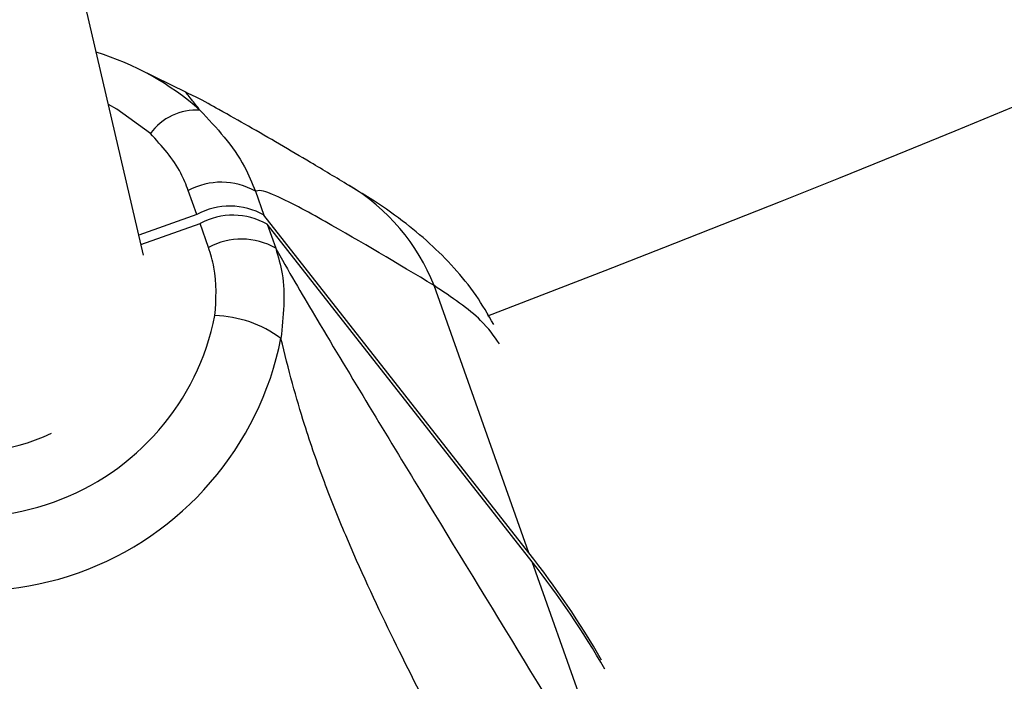
# Model space of a CAD drawing. Units: millimetres. Extents: x -2347 to 2753, y -2386 to 2714.
# Drawn here: x 520 to 566, y -741 to -710 of the extents above; entities that cross this region are included whole.
import ezdxf

# ---------------------------------------------------------------- set-up
doc = ezdxf.new("R2010")
doc.units = ezdxf.units.MM

# ---------------------------------------------------------------- blocks, each defined once
blk = doc.blocks.new('1')
at = {"color": 7, "linetype": 'Continuous', "lineweight": 25}
for p, q in [((525.515, -720.971), (509.79, -653.24)), ((527.541, -713.319), (525.3, -712.215)), ((527.54, -713.32), (527.554, -713.328)), ((528.027, -719.056), (527.628, -717.93)), ((530.792, -717.965), (531.191, -719.091)), ((528.027, -719.056), (525.296, -720.026)), ((543.666, -734.985), (531.191, -719.091)), ((525.399, -720.47), (528.179, -719.482)), ((528.579, -720.608), (528.179, -719.482)), ((531.344, -719.517), (531.743, -720.643)), ((543.818, -735.412), (531.344, -719.517)), ((543.666, -734.985), (539.196, -722.398)), ((548.287, -747.999), (543.818, -735.412))]:
    blk.add_line(p, q, dxfattribs=at)
at = {"color": 7, "linetype": 'Continuous', "lineweight": 25, "flags": 128}
blk.add_lwpolyline([(525.842, -715.248), (524.271, -714.1), (523.867, -713.872)], dxfattribs=at)
at = {"color": 7, "linetype": 'Continuous', "lineweight": 25}
blk.add_circle((203.014, 163.742), 2550, dxfattribs=at)
for centre, radius, start, end in [((203.014, 163.742), 950, 290.888228, 313.656414), ((203.014, 163.742), 1010, 290.730818, 313.805256), ((519.464, -724.008), 13.158, 48.548, 73.0588), ((528.024, -716.846), 2.705, 86.8157, 143.7952), ((529.178, -720.801), 3.263, 60.3637, 118.3682), ((530.252, -725.943), 9.622, 21.6195, 59.071), ((529.578, -721.927), 3.263, 60.3637, 118.3682), ((529.73, -722.354), 3.263, 60.3637, 118.3682), ((530.13, -723.479), 3.263, 60.3637, 118.3682), ((517.332, -721.498), 11.782, 230.4374, 348.659), ((528.699, -729.384), 5.572, 53.8031, 88.0924), ((517.518, -722.021), 14.752, 230.299, 348.7973), ((510.074, -761.415), 42.742, 30.0139, 38.195), ((510.226, -761.841), 42.742, 30.014, 38.195)]:
    blk.add_arc(centre, radius, start, end, dxfattribs=at)
blk.add_ellipse((517.76, -722.942), major_axis=(7.68, 2.247), ratio=0.903902, start_param=3.328651, end_param=4.899447, dxfattribs=at)
for points, knots in [([(528.174, -714.146), (528.033, -713.962), (527.749, -713.592), (527.54, -713.356), (527.477, -713.276), (527.534, -713.315), (527.54, -713.32)], [0, 0, 0, 0, 0.26879, 0.542896, 0.948849, 1, 1, 1, 1]), ([(535.193, -717.689), (534.596, -717.332), (533.059, -716.413), (530.958, -715.176), (529.285, -714.24), (528.291, -713.677), (527.693, -713.395), (527.553, -713.329)], [0, 0, 0, 0, 0.254639, 0.65568, 0.842642, 0.963349, 1, 1, 1, 1]), ([(528.174, -714.146), (528.959, -714.981), (530.036, -716.128), (530.631, -717.573), (530.792, -717.965)], [0, 0, 0, 0, 0.728536, 1, 1, 1, 1]), ([(527.628, -717.93), (527.52, -717.654), (527.128, -716.65), (526.383, -715.838), (525.842, -715.248)], [0, 0, 0, 0, 0.274624, 1, 1, 1, 1]), ([(539.196, -722.398), (537.477, -721.371), (534.897, -719.83), (532.081, -718.29), (531.01, -717.876), (530.799, -717.962), (530.792, -717.965)], [0, 0, 0, 0, 0.591703, 0.887575, 0.995952, 1, 1, 1, 1]), ([(542.008, -724.234), (541.736, -723.765), (541.155, -722.767), (540.116, -721.515), (538.953, -720.351), (537.634, -719.276), (536.377, -718.389), (535.506, -717.883), (535.159, -717.681)], [0, 0, 0, 0, 0.134168, 0.286281, 0.450176, 0.634752, 0.854244, 1, 1, 1, 1]), ([(528.884, -723.815), (528.933, -723.044), (529.004, -721.944), (528.677, -720.916), (528.579, -720.608)], [0, 0, 0, 0, 0.700747, 1, 1, 1, 1]), ([(531.743, -720.643), (531.859, -721.042), (532.252, -722.388), (532.098, -723.855), (531.989, -724.888)], [0, 0, 0, 0, 0.2959422, 1, 1, 1, 1]), ([(531.743, -720.643), (531.767, -720.687), (532.439, -721.897), (534.742, -725.781), (540.214, -734.803), (545.058, -742.721), (548.287, -747.999)], [0, 0, 0, 0, 0.0040484, 0.1124251, 0.4082968, 1, 1, 1, 1]), ([(542.274, -725.152), (542.026, -724.786), (541.427, -723.904), (540.02, -722.954), (539.196, -722.398)], [0, 0, 0, 0, 0.414797, 1, 1, 1, 1]), ([(546.249, -755.573), (544.698, -752.844), (541.594, -747.384), (537.835, -740.31), (535.357, -734.985), (534.022, -731.676), (533.192, -729.289), (532.522, -727.034), (532.168, -725.607), (531.989, -724.888)], [0, 0, 0, 0, 0.296991, 0.594152, 0.745878, 0.822409, 0.898858, 0.949051, 1, 1, 1, 1])]:
    blk.add_open_spline(points, degree=3, knots=knots, dxfattribs=at)

msp = doc.modelspace()

# ---------------------------------------------------------------- block references
msp.add_blockref('1', (0, 0))

doc.saveas('drawing.dxf')
